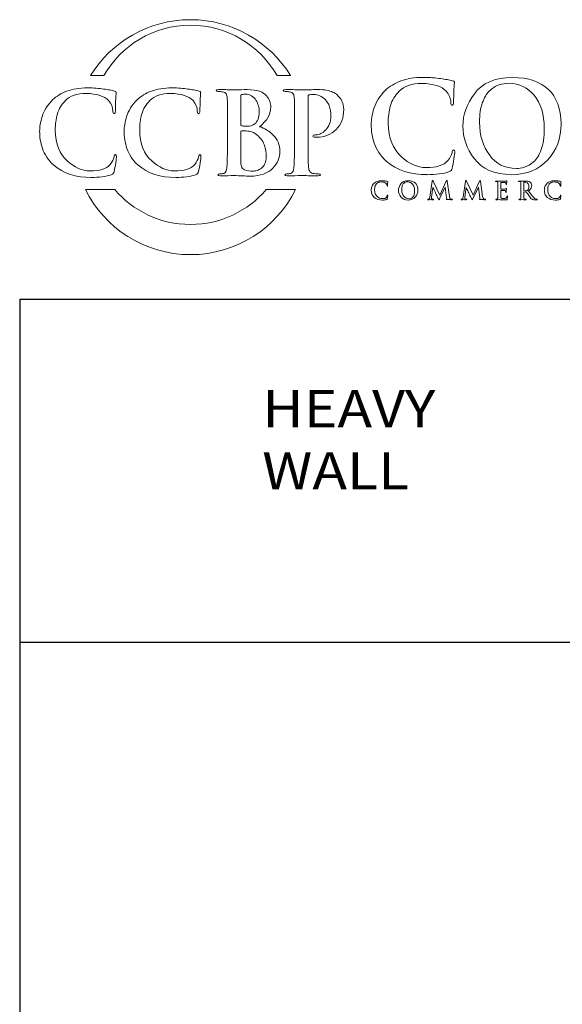
# Model space of a CAD drawing. Units: inches. Extents: x 0.5 to 8, y 0.4 to 10.8.
# Drawn here: x 0.5 to 2.3, y 7.3 to 10.6 of the extents above; entities that cross this region are included whole.
import ezdxf

# ---------------------------------------------------------------- set-up
doc = ezdxf.new("R2010")
doc.units = ezdxf.units.IN
doc.header["$MEASUREMENT"] = 0
doc.layers.add('TEXT', color=7, linetype='Continuous')

# ---------------------------------------------------------------- blocks, each defined once
blk = doc.blocks.new('block 54')
at = {"layer": 'TEXT', "color": 3, "true_color": 0x00ff00, "insert": (1.327, 9.0329), "char_height": 0.125, "attachment_point": 7}
blk.add_mtext('\\fMyriad Pro|b0|i0|c0|p34;\\W1.125;HEAVY WALL', dxfattribs=at)
blk = doc.blocks.new('block 59')
at = {"color": 7, "lineweight": 25, "true_color": 0xffffff}
blk.add_lwpolyline([(7.9875, 0.3583), (7.9875, 9.6708), (0.5125, 9.6708), (0.5125, 0.3583), (7.9875, 0.3583)], dxfattribs=at)
blk = doc.blocks.new('block 60')
at = {"color": 7, "lineweight": 25, "true_color": 0xffffff}
blk.add_lwpolyline([(0.5125, 8.5199), (3.4474, 8.5199)], dxfattribs=at)
blk = doc.blocks.new('block 62')
at = {"color": 175, "lineweight": 18, "true_color": 0x3953a4}
blk.add_open_spline([(1.97, 10.1727), (1.9673, 10.173), (1.9656, 10.1702), (1.9648, 10.1644), (1.963, 10.1554), (1.9584, 10.1463), (1.9511, 10.1369), (1.9364, 10.1204), (1.9117, 10.1126), (1.8772, 10.1135), (1.8485, 10.1135), (1.8207, 10.1258), (1.7939, 10.1505), (1.766, 10.1753), (1.7514, 10.2124), (1.7502, 10.262), (1.7499, 10.2826), (1.7525, 10.3024), (1.7579, 10.3213), (1.7632, 10.3399), (1.7731, 10.3561), (1.7874, 10.37), (1.804, 10.3869), (1.8293, 10.3956), (1.8631, 10.3958), (1.9024, 10.395), (1.9296, 10.3864), (1.9448, 10.37), (1.955, 10.3584), (1.9603, 10.3456), (1.9605, 10.3318), (1.9603, 10.3257), (1.9617, 10.3226), (1.9647, 10.3226), (1.9679, 10.3226), (1.9695, 10.3258), (1.9695, 10.3321), (1.9702, 10.3443), (1.9706, 10.3593), (1.9709, 10.377), (1.9719, 10.3904), (1.9726, 10.398), (1.9728, 10.3999), (1.9728, 10.4026), (1.9708, 10.4042), (1.9667, 10.4048), (1.9608, 10.4057), (1.9546, 10.407), (1.9482, 10.4086), (1.9415, 10.41), (1.9342, 10.4111), (1.9264, 10.4119), (1.9102, 10.4147), (1.8907, 10.4162), (1.8678, 10.4162), (1.8383, 10.4162), (1.8133, 10.4123), (1.7928, 10.4044), (1.7722, 10.3967), (1.7547, 10.386), (1.7403, 10.3722), (1.7216, 10.3532), (1.709, 10.3332), (1.7025, 10.3122), (1.6961, 10.2911), (1.693, 10.273), (1.6933, 10.2581), (1.693, 10.2378), (1.6965, 10.2167), (1.7037, 10.195), (1.7107, 10.1735), (1.7239, 10.1535), (1.7433, 10.135), (1.7801, 10.1043), (1.8262, 10.0891), (1.8816, 10.0897), (1.8816, 10.0897), (1.8816, 10.0895), (1.8816, 10.0895), (1.895, 10.0895), (1.9084, 10.0903), (1.9217, 10.0919), (1.9351, 10.0937), (1.946, 10.096), (1.9544, 10.099), (1.9578, 10.1005), (1.9602, 10.1022), (1.9615, 10.1041), (1.9632, 10.1057), (1.9643, 10.1081), (1.9648, 10.1112), (1.967, 10.1195), (1.969, 10.1299), (1.971, 10.1427), (1.9728, 10.1549), (1.9738, 10.1628), (1.9738, 10.1664), (1.9738, 10.1703), (1.9725, 10.1725), (1.97, 10.1727)], degree=3, knots=[0, 0, 0, 0, 1, 1, 1, 2, 2, 2, 3, 3, 3, 4, 4, 4, 5, 5, 5, 6, 6, 6, 7, 7, 7, 8, 8, 8, 9, 9, 9, 10, 10, 10, 11, 11, 11, 12, 12, 12, 13, 13, 13, 14, 14, 14, 15, 15, 15, 16, 16, 16, 17, 17, 17, 18, 18, 18, 19, 19, 19, 20, 20, 20, 21, 21, 21, 22, 22, 22, 23, 23, 23, 24, 24, 24, 25, 25, 25, 26, 26, 26, 27, 27, 27, 28, 28, 28, 29, 29, 29, 30, 30, 30, 31, 31, 31, 32, 32, 32, 33, 33, 33, 33], dxfattribs=at)
blk = doc.blocks.new('block 63')
at = {"color": 175, "lineweight": 18, "true_color": 0x3953a4}
blk.add_open_spline([(2.168, 10.4162), (2.1081, 10.4151), (2.0653, 10.3968), (2.0397, 10.3614), (2.014, 10.3271), (2.0012, 10.2909), (2.0015, 10.2528), (2.0012, 10.2139), (2.0138, 10.1775), (2.0393, 10.1436), (2.0652, 10.1086), (2.1068, 10.0905), (2.1642, 10.0895), (2.216, 10.0903), (2.2567, 10.1069), (2.2863, 10.1395), (2.316, 10.1714), (2.3309, 10.2116), (2.3312, 10.2603), (2.329, 10.3619), (2.2746, 10.4139), (2.168, 10.4162)], degree=3, knots=[0, 0, 0, 0, 1, 1, 1, 2, 2, 2, 3, 3, 3, 4, 4, 4, 5, 5, 5, 6, 6, 6, 7, 7, 7, 7], dxfattribs=at)
blk = doc.blocks.new('block 64')
at = {"color": 175, "lineweight": 18, "true_color": 0x3953a4}
blk.add_open_spline([(2.2642, 10.1736), (2.2575, 10.1555), (2.2491, 10.1418), (2.2388, 10.1326), (2.2286, 10.1238), (2.2182, 10.1178), (2.2077, 10.1147), (2.1975, 10.1117), (2.1886, 10.1102), (2.1811, 10.1102), (2.1421, 10.1107), (2.1118, 10.1259), (2.0903, 10.1556), (2.0682, 10.1846), (2.0572, 10.2212), (2.0572, 10.2657), (2.0572, 10.2918), (2.0603, 10.3135), (2.0664, 10.3304), (2.0724, 10.3474), (2.0802, 10.3606), (2.0899, 10.37), (2.0996, 10.38), (2.1104, 10.387), (2.1222, 10.3909), (2.1338, 10.3945), (2.1452, 10.3963), (2.1565, 10.3963), (2.1904, 10.396), (2.2185, 10.3825), (2.2408, 10.3559), (2.2629, 10.3292), (2.2742, 10.2921), (2.2747, 10.2449), (2.2744, 10.2151), (2.2709, 10.1913), (2.2642, 10.1736)], degree=3, knots=[0, 0, 0, 0, 1, 1, 1, 2, 2, 2, 3, 3, 3, 4, 4, 4, 5, 5, 5, 6, 6, 6, 7, 7, 7, 8, 8, 8, 9, 9, 9, 10, 10, 10, 11, 11, 11, 12, 12, 12, 12], dxfattribs=at)
blk = doc.blocks.new('block 74')
at = {"color": 175, "lineweight": 18, "true_color": 0x3953a4}
blk.add_open_spline([(1.7472, 10.0192), (1.7468, 10.0174), (1.7459, 10.0156), (1.7445, 10.0137), (1.7416, 10.0104), (1.7366, 10.0089), (1.7298, 10.009), (1.7241, 10.009), (1.7186, 10.0115), (1.7133, 10.0165), (1.7077, 10.0214), (1.7048, 10.0288), (1.7046, 10.0387), (1.7045, 10.0428), (1.705, 10.0467), (1.7061, 10.0504), (1.7072, 10.0541), (1.7091, 10.0574), (1.7119, 10.0602), (1.7153, 10.0635), (1.7203, 10.0652), (1.727, 10.0653), (1.7348, 10.0651), (1.7402, 10.0634), (1.7432, 10.0602), (1.7453, 10.0578), (1.7463, 10.0553), (1.7463, 10.0525), (1.7463, 10.0513), (1.7466, 10.0507), (1.7472, 10.0507), (1.7478, 10.0507), (1.7481, 10.0513), (1.7481, 10.0526), (1.7483, 10.055), (1.7483, 10.058), (1.7484, 10.0615), (1.7486, 10.0642), (1.7487, 10.0657), (1.7488, 10.0661), (1.7488, 10.0666), (1.7484, 10.067), (1.7476, 10.0671), (1.7464, 10.0673), (1.7452, 10.0675), (1.7439, 10.0679), (1.7426, 10.0681), (1.7411, 10.0683), (1.7395, 10.0685), (1.7363, 10.0691), (1.7325, 10.0693), (1.7279, 10.0693), (1.722, 10.0693), (1.7171, 10.0686), (1.713, 10.067), (1.7089, 10.0655), (1.7055, 10.0633), (1.7026, 10.0606), (1.6989, 10.0568), (1.6964, 10.0528), (1.6951, 10.0486), (1.6938, 10.0444), (1.6932, 10.0408), (1.6933, 10.0379), (1.6932, 10.0338), (1.6939, 10.0296), (1.6953, 10.0253), (1.6967, 10.021), (1.6993, 10.017), (1.7032, 10.0134), (1.7105, 10.0072), (1.7197, 10.0042), (1.7307, 10.0043), (1.7333, 10.0043), (1.736, 10.0045), (1.7386, 10.0048), (1.7413, 10.0051), (1.7435, 10.0056), (1.7451, 10.0062), (1.7458, 10.0065), (1.7463, 10.0068), (1.7465, 10.0072), (1.7469, 10.0075), (1.7471, 10.008), (1.7472, 10.0086), (1.7476, 10.0103), (1.748, 10.0123), (1.7484, 10.0149), (1.7488, 10.0173), (1.749, 10.0189), (1.749, 10.0196), (1.749, 10.0204), (1.7487, 10.0208), (1.7482, 10.0209), (1.7477, 10.0209), (1.7474, 10.0204), (1.7472, 10.0192)], degree=3, knots=[0, 0, 0, 0, 1, 1, 1, 2, 2, 2, 3, 3, 3, 4, 4, 4, 5, 5, 5, 6, 6, 6, 7, 7, 7, 8, 8, 8, 9, 9, 9, 10, 10, 10, 11, 11, 11, 12, 12, 12, 13, 13, 13, 14, 14, 14, 15, 15, 15, 16, 16, 16, 17, 17, 17, 18, 18, 18, 19, 19, 19, 20, 20, 20, 21, 21, 21, 22, 22, 22, 23, 23, 23, 24, 24, 24, 25, 25, 25, 26, 26, 26, 27, 27, 27, 28, 28, 28, 29, 29, 29, 30, 30, 30, 31, 31, 31, 32, 32, 32, 32], dxfattribs=at)
blk = doc.blocks.new('block 75')
at = {"color": 175, "lineweight": 18, "true_color": 0x3953a4}
blk.add_open_spline([(1.8179, 10.0693), (1.806, 10.0691), (1.7975, 10.0655), (1.7924, 10.0584), (1.7872, 10.0516), (1.7847, 10.0444), (1.7848, 10.0368), (1.7847, 10.0291), (1.7872, 10.0218), (1.7923, 10.015), (1.7975, 10.0081), (1.8057, 10.0045), (1.8171, 10.0043), (1.8274, 10.0045), (1.8355, 10.0078), (1.8414, 10.0142), (1.8472, 10.0206), (1.8502, 10.0286), (1.8503, 10.0383), (1.8498, 10.0585), (1.839, 10.0689), (1.8179, 10.0693)], degree=3, knots=[0, 0, 0, 0, 1, 1, 1, 2, 2, 2, 3, 3, 3, 4, 4, 4, 5, 5, 5, 6, 6, 6, 7, 7, 7, 7], dxfattribs=at)
blk = doc.blocks.new('block 76')
at = {"color": 175, "lineweight": 18, "true_color": 0x3953a4}
blk.add_open_spline([(1.837, 10.021), (1.8356, 10.0174), (1.834, 10.0147), (1.8319, 10.0129), (1.8299, 10.0111), (1.8278, 10.0099), (1.8257, 10.0093), (1.8237, 10.0087), (1.8219, 10.0084), (1.8205, 10.0084), (1.8127, 10.0085), (1.8067, 10.0115), (1.8024, 10.0175), (1.798, 10.0232), (1.7958, 10.0305), (1.7958, 10.0394), (1.7958, 10.0446), (1.7964, 10.0489), (1.7977, 10.0523), (1.7989, 10.0556), (1.8004, 10.0583), (1.8023, 10.0602), (1.8043, 10.0622), (1.8064, 10.0635), (1.8087, 10.0643), (1.8111, 10.065), (1.8133, 10.0654), (1.8156, 10.0654), (1.8223, 10.0653), (1.8279, 10.0626), (1.8323, 10.0573), (1.8367, 10.052), (1.839, 10.0446), (1.8391, 10.0352), (1.839, 10.0293), (1.8383, 10.0246), (1.837, 10.021)], degree=3, knots=[0, 0, 0, 0, 1, 1, 1, 2, 2, 2, 3, 3, 3, 4, 4, 4, 5, 5, 5, 6, 6, 6, 7, 7, 7, 8, 8, 8, 9, 9, 9, 10, 10, 10, 11, 11, 11, 12, 12, 12, 12], dxfattribs=at)
blk = doc.blocks.new('block 77')
at = {"color": 175, "lineweight": 18, "true_color": 0x3953a4}
blk.add_open_spline([(1.9597, 10.0077), (1.9576, 10.0083), (1.9563, 10.0111), (1.9558, 10.0161), (1.9558, 10.0161), (1.9485, 10.0674), (1.9485, 10.0674), (1.9483, 10.0691), (1.9478, 10.0699), (1.9471, 10.0699), (1.9464, 10.0699), (1.9458, 10.0693), (1.9453, 10.068), (1.9453, 10.068), (1.9235, 10.0206), (1.9235, 10.0206), (1.9235, 10.0206), (1.9016, 10.0674), (1.9016, 10.0674), (1.9011, 10.0685), (1.9007, 10.0692), (1.9004, 10.0695), (1.9001, 10.0698), (1.8998, 10.0699), (1.8994, 10.0699), (1.8988, 10.0699), (1.8984, 10.0692), (1.8981, 10.0678), (1.8981, 10.0678), (1.8902, 10.0137), (1.8902, 10.0137), (1.8901, 10.0122), (1.8898, 10.0108), (1.8893, 10.0096), (1.8887, 10.0083), (1.8879, 10.0075), (1.8869, 10.0072), (1.8858, 10.0069), (1.885, 10.0069), (1.8845, 10.0069), (1.8836, 10.0069), (1.8832, 10.0067), (1.8832, 10.0063), (1.8833, 10.0057), (1.8837, 10.0055), (1.8847, 10.0055), (1.8878, 10.0056), (1.8904, 10.0056), (1.8925, 10.0057), (1.8944, 10.0056), (1.8972, 10.0056), (1.9009, 10.0055), (1.9022, 10.0055), (1.9028, 10.0057), (1.9029, 10.0063), (1.9028, 10.0067), (1.9024, 10.0069), (1.9017, 10.0069), (1.9009, 10.0069), (1.8998, 10.007), (1.8983, 10.0073), (1.8968, 10.0076), (1.896, 10.0085), (1.8959, 10.01), (1.8959, 10.0112), (1.896, 10.0125), (1.8961, 10.0139), (1.8961, 10.0139), (1.9003, 10.0469), (1.9003, 10.0469), (1.9003, 10.0469), (1.9006, 10.0469), (1.9006, 10.0469), (1.9045, 10.0386), (1.9073, 10.0324), (1.909, 10.0285), (1.9097, 10.0269), (1.9111, 10.024), (1.9133, 10.0197), (1.9154, 10.0153), (1.9171, 10.012), (1.9182, 10.0097), (1.9188, 10.0085), (1.9194, 10.0075), (1.9199, 10.0067), (1.9203, 10.0059), (1.9207, 10.0055), (1.921, 10.0055), (1.9214, 10.0054), (1.9224, 10.0069), (1.924, 10.0102), (1.924, 10.0102), (1.9415, 10.0478), (1.9415, 10.0478), (1.9415, 10.0478), (1.9418, 10.0478), (1.9418, 10.0478), (1.9418, 10.0478), (1.9466, 10.0113), (1.9466, 10.0113), (1.9468, 10.0101), (1.9468, 10.0093), (1.9468, 10.0087), (1.9467, 10.0082), (1.9465, 10.0078), (1.9462, 10.0077), (1.9456, 10.0075), (1.9453, 10.0072), (1.9453, 10.0068), (1.9452, 10.0064), (1.946, 10.0061), (1.9476, 10.0059), (1.9537, 10.0057), (1.9591, 10.0055), (1.9639, 10.0055), (1.9645, 10.0055), (1.965, 10.0055), (1.9654, 10.0057), (1.9658, 10.0058), (1.966, 10.0061), (1.966, 10.0063), (1.9659, 10.0067), (1.9655, 10.0069), (1.9647, 10.0069), (1.9637, 10.0069), (1.962, 10.0071), (1.9597, 10.0077)], degree=3, knots=[0, 0, 0, 0, 1, 1, 1, 2, 2, 2, 3, 3, 3, 4, 4, 4, 5, 5, 5, 6, 6, 6, 7, 7, 7, 8, 8, 8, 9, 9, 9, 10, 10, 10, 11, 11, 11, 12, 12, 12, 13, 13, 13, 14, 14, 14, 15, 15, 15, 16, 16, 16, 17, 17, 17, 18, 18, 18, 19, 19, 19, 20, 20, 20, 21, 21, 21, 22, 22, 22, 23, 23, 23, 24, 24, 24, 25, 25, 25, 26, 26, 26, 27, 27, 27, 28, 28, 28, 29, 29, 29, 30, 30, 30, 31, 31, 31, 32, 32, 32, 33, 33, 33, 34, 34, 34, 35, 35, 35, 36, 36, 36, 37, 37, 37, 38, 38, 38, 39, 39, 39, 40, 40, 40, 41, 41, 41, 42, 42, 42, 42], dxfattribs=at)
blk = doc.blocks.new('block 78')
at = {"color": 175, "lineweight": 18, "true_color": 0x3953a4}
blk.add_open_spline([(2.0714, 10.0077), (2.0693, 10.0083), (2.068, 10.0111), (2.0674, 10.0161), (2.0674, 10.0161), (2.0602, 10.0674), (2.0602, 10.0674), (2.06, 10.0691), (2.0595, 10.0699), (2.0587, 10.0699), (2.0581, 10.0699), (2.0575, 10.0693), (2.057, 10.068), (2.057, 10.068), (2.0352, 10.0206), (2.0352, 10.0206), (2.0352, 10.0206), (2.0133, 10.0674), (2.0133, 10.0674), (2.0128, 10.0685), (2.0124, 10.0692), (2.0121, 10.0695), (2.0117, 10.0698), (2.0114, 10.0699), (2.0111, 10.0699), (2.0105, 10.0699), (2.01, 10.0692), (2.0098, 10.0678), (2.0098, 10.0678), (2.0018, 10.0137), (2.0018, 10.0137), (2.0017, 10.0122), (2.0014, 10.0108), (2.0009, 10.0096), (2.0004, 10.0083), (1.9996, 10.0075), (1.9985, 10.0072), (1.9975, 10.0069), (1.9967, 10.0069), (1.9961, 10.0069), (1.9953, 10.0069), (1.9949, 10.0067), (1.9949, 10.0063), (1.9949, 10.0057), (1.9954, 10.0055), (1.9963, 10.0055), (1.9994, 10.0056), (2.0021, 10.0056), (2.0042, 10.0057), (2.0061, 10.0056), (2.0089, 10.0056), (2.0126, 10.0055), (2.0138, 10.0055), (2.0145, 10.0057), (2.0145, 10.0063), (2.0145, 10.0067), (2.0141, 10.0069), (2.0133, 10.0069), (2.0125, 10.0069), (2.0114, 10.007), (2.01, 10.0073), (2.0084, 10.0076), (2.0076, 10.0085), (2.0075, 10.01), (2.0075, 10.0112), (2.0076, 10.0125), (2.0078, 10.0139), (2.0078, 10.0139), (2.012, 10.0469), (2.012, 10.0469), (2.012, 10.0469), (2.0123, 10.0469), (2.0123, 10.0469), (2.0161, 10.0386), (2.0189, 10.0324), (2.0206, 10.0285), (2.0213, 10.0269), (2.0228, 10.024), (2.025, 10.0197), (2.0271, 10.0153), (2.0287, 10.012), (2.0299, 10.0097), (2.0305, 10.0085), (2.031, 10.0075), (2.0316, 10.0067), (2.032, 10.0059), (2.0323, 10.0055), (2.0326, 10.0055), (2.0331, 10.0054), (2.0341, 10.0069), (2.0356, 10.0102), (2.0356, 10.0102), (2.0531, 10.0478), (2.0531, 10.0478), (2.0531, 10.0478), (2.0534, 10.0478), (2.0534, 10.0478), (2.0534, 10.0478), (2.0583, 10.0113), (2.0583, 10.0113), (2.0584, 10.0101), (2.0585, 10.0093), (2.0584, 10.0087), (2.0583, 10.0082), (2.0581, 10.0078), (2.0578, 10.0077), (2.0572, 10.0075), (2.057, 10.0072), (2.057, 10.0068), (2.0569, 10.0064), (2.0576, 10.0061), (2.0593, 10.0059), (2.0653, 10.0057), (2.0708, 10.0055), (2.0756, 10.0055), (2.0761, 10.0055), (2.0767, 10.0055), (2.0771, 10.0057), (2.0774, 10.0058), (2.0776, 10.0061), (2.0776, 10.0063), (2.0776, 10.0067), (2.0772, 10.0069), (2.0764, 10.0069), (2.0753, 10.0069), (2.0737, 10.0071), (2.0714, 10.0077)], degree=3, knots=[0, 0, 0, 0, 1, 1, 1, 2, 2, 2, 3, 3, 3, 4, 4, 4, 5, 5, 5, 6, 6, 6, 7, 7, 7, 8, 8, 8, 9, 9, 9, 10, 10, 10, 11, 11, 11, 12, 12, 12, 13, 13, 13, 14, 14, 14, 15, 15, 15, 16, 16, 16, 17, 17, 17, 18, 18, 18, 19, 19, 19, 20, 20, 20, 21, 21, 21, 22, 22, 22, 23, 23, 23, 24, 24, 24, 25, 25, 25, 26, 26, 26, 27, 27, 27, 28, 28, 28, 29, 29, 29, 30, 30, 30, 31, 31, 31, 32, 32, 32, 33, 33, 33, 34, 34, 34, 35, 35, 35, 36, 36, 36, 37, 37, 37, 38, 38, 38, 39, 39, 39, 40, 40, 40, 41, 41, 41, 42, 42, 42, 42], dxfattribs=at)
blk = doc.blocks.new('block 79')
at = {"color": 175, "lineweight": 18, "true_color": 0x3953a4}
blk.add_open_spline([(2.1497, 10.0178), (2.1495, 10.0177), (2.1494, 10.0173), (2.1494, 10.0168), (2.149, 10.0136), (2.1478, 10.0115), (2.1458, 10.0107), (2.1447, 10.0102), (2.1434, 10.0099), (2.142, 10.0098), (2.1406, 10.0097), (2.1393, 10.0097), (2.1382, 10.0097), (2.1342, 10.0096), (2.1316, 10.0101), (2.1304, 10.0111), (2.1291, 10.012), (2.1285, 10.0139), (2.1285, 10.0166), (2.1285, 10.0208), (2.1285, 10.025), (2.1285, 10.0295), (2.1285, 10.0295), (2.1285, 10.0361), (2.1285, 10.0361), (2.1285, 10.0366), (2.1286, 10.0369), (2.129, 10.0369), (2.129, 10.0369), (2.135, 10.0369), (2.135, 10.0369), (2.1376, 10.0368), (2.1394, 10.0368), (2.1404, 10.0367), (2.1419, 10.0365), (2.143, 10.0361), (2.1437, 10.0356), (2.1443, 10.035), (2.1447, 10.0343), (2.1449, 10.0334), (2.1451, 10.0323), (2.1452, 10.0313), (2.1452, 10.0304), (2.1452, 10.0299), (2.1454, 10.0297), (2.1459, 10.0297), (2.1463, 10.0297), (2.1465, 10.0299), (2.1466, 10.0303), (2.1466, 10.0306), (2.1467, 10.0309), (2.1467, 10.0313), (2.1467, 10.0326), (2.1468, 10.0344), (2.147, 10.0368), (2.1474, 10.0407), (2.1476, 10.0427), (2.1476, 10.0429), (2.1476, 10.0433), (2.1475, 10.0435), (2.1471, 10.0435), (2.1468, 10.0435), (2.1463, 10.0432), (2.1458, 10.0425), (2.1451, 10.0417), (2.1438, 10.0413), (2.142, 10.0412), (2.1408, 10.0412), (2.1387, 10.0411), (2.1356, 10.0411), (2.1325, 10.041), (2.1303, 10.041), (2.1291, 10.041), (2.1287, 10.041), (2.1285, 10.0413), (2.1285, 10.0419), (2.1285, 10.0419), (2.1285, 10.063), (2.1285, 10.063), (2.1285, 10.0635), (2.1287, 10.0638), (2.1291, 10.0638), (2.1302, 10.0638), (2.1322, 10.0638), (2.135, 10.0637), (2.1377, 10.0636), (2.1396, 10.0636), (2.1405, 10.0635), (2.1424, 10.0632), (2.1437, 10.0629), (2.1445, 10.0624), (2.1452, 10.0619), (2.1457, 10.0612), (2.1458, 10.0605), (2.1462, 10.0593), (2.1464, 10.0583), (2.1464, 10.0575), (2.1463, 10.0567), (2.1465, 10.0563), (2.1471, 10.0563), (2.1476, 10.0564), (2.1479, 10.0567), (2.1479, 10.0572), (2.1481, 10.0592), (2.1482, 10.061), (2.1483, 10.0627), (2.1487, 10.0661), (2.1489, 10.0679), (2.149, 10.0681), (2.149, 10.0685), (2.1488, 10.0688), (2.1485, 10.0688), (2.1481, 10.0688), (2.1476, 10.0686), (2.1472, 10.0685), (2.1465, 10.0683), (2.1454, 10.0682), (2.1438, 10.068), (2.1376, 10.0679), (2.1309, 10.0679), (2.1237, 10.0679), (2.1208, 10.068), (2.117, 10.0681), (2.1121, 10.0682), (2.1109, 10.0682), (2.1103, 10.0679), (2.1103, 10.0675), (2.1103, 10.0669), (2.1108, 10.0667), (2.1117, 10.0667), (2.113, 10.0667), (2.114, 10.0666), (2.1148, 10.0665), (2.1162, 10.0662), (2.1171, 10.0658), (2.1176, 10.065), (2.118, 10.0642), (2.1182, 10.0632), (2.1183, 10.0617), (2.1184, 10.0609), (2.1184, 10.055), (2.1184, 10.0441), (2.1184, 10.0441), (2.1184, 10.0295), (2.1184, 10.0295), (2.1184, 10.0215), (2.1183, 10.0156), (2.118, 10.0118), (2.1179, 10.0106), (2.1177, 10.0096), (2.1174, 10.0088), (2.1171, 10.008), (2.1165, 10.0075), (2.1157, 10.0072), (2.115, 10.007), (2.1141, 10.0069), (2.1128, 10.0069), (2.1119, 10.0069), (2.1115, 10.0067), (2.1116, 10.0062), (2.1116, 10.0057), (2.1121, 10.0055), (2.1132, 10.0055), (2.1172, 10.0056), (2.1206, 10.0056), (2.1233, 10.0057), (2.127, 10.0055), (2.1345, 10.0054), (2.1456, 10.0052), (2.147, 10.0052), (2.1481, 10.0053), (2.1487, 10.0055), (2.1493, 10.0058), (2.1497, 10.0064), (2.1499, 10.0073), (2.1502, 10.0083), (2.1504, 10.0099), (2.1506, 10.0119), (2.1508, 10.0139), (2.1509, 10.0155), (2.1509, 10.0166), (2.151, 10.0175), (2.1508, 10.018), (2.1503, 10.018), (2.1501, 10.018), (2.1499, 10.018), (2.1497, 10.0178)], degree=3, knots=[0, 0, 0, 0, 1, 1, 1, 2, 2, 2, 3, 3, 3, 4, 4, 4, 5, 5, 5, 6, 6, 6, 7, 7, 7, 8, 8, 8, 9, 9, 9, 10, 10, 10, 11, 11, 11, 12, 12, 12, 13, 13, 13, 14, 14, 14, 15, 15, 15, 16, 16, 16, 17, 17, 17, 18, 18, 18, 19, 19, 19, 20, 20, 20, 21, 21, 21, 22, 22, 22, 23, 23, 23, 24, 24, 24, 25, 25, 25, 26, 26, 26, 27, 27, 27, 28, 28, 28, 29, 29, 29, 30, 30, 30, 31, 31, 31, 32, 32, 32, 33, 33, 33, 34, 34, 34, 35, 35, 35, 36, 36, 36, 37, 37, 37, 38, 38, 38, 39, 39, 39, 40, 40, 40, 41, 41, 41, 42, 42, 42, 43, 43, 43, 44, 44, 44, 45, 45, 45, 46, 46, 46, 47, 47, 47, 48, 48, 48, 49, 49, 49, 50, 50, 50, 51, 51, 51, 52, 52, 52, 53, 53, 53, 54, 54, 54, 55, 55, 55, 56, 56, 56, 57, 57, 57, 58, 58, 58, 59, 59, 59, 60, 60, 60, 61, 61, 61, 62, 62, 62, 62], dxfattribs=at)
blk = doc.blocks.new('block 80')
at = {"color": 175, "lineweight": 18, "true_color": 0x3953a4}
blk.add_open_spline([(2.248, 10.0072), (2.2474, 10.0073), (2.2464, 10.0076), (2.2448, 10.0083), (2.2433, 10.009), (2.2414, 10.0105), (2.239, 10.0128), (2.2344, 10.018), (2.2286, 10.0253), (2.2216, 10.0346), (2.2257, 10.038), (2.2285, 10.0412), (2.2301, 10.0442), (2.2315, 10.0472), (2.2323, 10.0502), (2.2322, 10.0532), (2.2322, 10.0561), (2.2315, 10.0585), (2.2304, 10.0606), (2.2292, 10.0625), (2.228, 10.0638), (2.2268, 10.0646), (2.2246, 10.0661), (2.2222, 10.0671), (2.2197, 10.0676), (2.2172, 10.068), (2.2146, 10.0682), (2.212, 10.0682), (2.2084, 10.0681), (2.2046, 10.068), (2.2007, 10.0679), (2.1984, 10.068), (2.1947, 10.0681), (2.1897, 10.0682), (2.1886, 10.0682), (2.188, 10.0679), (2.188, 10.0675), (2.188, 10.0669), (2.1884, 10.0667), (2.1893, 10.0667), (2.1906, 10.0667), (2.1917, 10.0666), (2.1925, 10.0665), (2.1938, 10.0662), (2.1947, 10.0658), (2.1952, 10.065), (2.1956, 10.0642), (2.1959, 10.0632), (2.1959, 10.0617), (2.196, 10.0609), (2.196, 10.055), (2.196, 10.0441), (2.196, 10.0441), (2.196, 10.0295), (2.196, 10.0295), (2.196, 10.0215), (2.1959, 10.0156), (2.1957, 10.0118), (2.1956, 10.0106), (2.1953, 10.0096), (2.195, 10.0088), (2.1947, 10.008), (2.1941, 10.0075), (2.1933, 10.0072), (2.1926, 10.007), (2.1917, 10.0069), (2.1904, 10.0069), (2.1896, 10.0069), (2.1891, 10.0067), (2.1892, 10.0062), (2.1892, 10.0057), (2.1897, 10.0055), (2.1908, 10.0055), (2.1949, 10.0056), (2.1982, 10.0056), (2.2006, 10.0057), (2.2027, 10.0056), (2.2067, 10.0056), (2.2123, 10.0055), (2.2134, 10.0055), (2.214, 10.0057), (2.214, 10.0062), (2.214, 10.0067), (2.2136, 10.0069), (2.213, 10.0069), (2.2118, 10.0069), (2.2105, 10.007), (2.2091, 10.0072), (2.2079, 10.0075), (2.2071, 10.008), (2.2067, 10.0088), (2.2063, 10.0096), (2.206, 10.0106), (2.2059, 10.0118), (2.2056, 10.0156), (2.2054, 10.0216), (2.2055, 10.0296), (2.2055, 10.0296), (2.2055, 10.0307), (2.2055, 10.0307), (2.2055, 10.0312), (2.2057, 10.0314), (2.2062, 10.0314), (2.2062, 10.0314), (2.2131, 10.0313), (2.2131, 10.0313), (2.2137, 10.0313), (2.2142, 10.0311), (2.2146, 10.0307), (2.2152, 10.03), (2.2163, 10.0285), (2.2178, 10.0263), (2.2193, 10.024), (2.2209, 10.0216), (2.2226, 10.0192), (2.2267, 10.0129), (2.2303, 10.0088), (2.2335, 10.007), (2.2345, 10.0064), (2.2357, 10.0061), (2.2369, 10.0058), (2.2382, 10.0056), (2.2399, 10.0055), (2.2421, 10.0055), (2.2421, 10.0055), (2.2497, 10.0055), (2.2497, 10.0055), (2.2507, 10.0055), (2.2512, 10.0057), (2.2512, 10.0062), (2.2512, 10.0067), (2.2509, 10.0069), (2.2503, 10.0069), (2.2496, 10.0069), (2.2489, 10.007), (2.248, 10.0072)], degree=3, knots=[0, 0, 0, 0, 1, 1, 1, 2, 2, 2, 3, 3, 3, 4, 4, 4, 5, 5, 5, 6, 6, 6, 7, 7, 7, 8, 8, 8, 9, 9, 9, 10, 10, 10, 11, 11, 11, 12, 12, 12, 13, 13, 13, 14, 14, 14, 15, 15, 15, 16, 16, 16, 17, 17, 17, 18, 18, 18, 19, 19, 19, 20, 20, 20, 21, 21, 21, 22, 22, 22, 23, 23, 23, 24, 24, 24, 25, 25, 25, 26, 26, 26, 27, 27, 27, 28, 28, 28, 29, 29, 29, 30, 30, 30, 31, 31, 31, 32, 32, 32, 33, 33, 33, 34, 34, 34, 35, 35, 35, 36, 36, 36, 37, 37, 37, 38, 38, 38, 39, 39, 39, 40, 40, 40, 41, 41, 41, 42, 42, 42, 43, 43, 43, 44, 44, 44, 45, 45, 45, 45], dxfattribs=at)
blk = doc.blocks.new('block 81')
at = {"color": 175, "lineweight": 18, "true_color": 0x3953a4}
blk.add_open_spline([(2.218, 10.0366), (2.2174, 10.0361), (2.2167, 10.0358), (2.216, 10.0356), (2.2151, 10.0353), (2.2139, 10.0352), (2.2123, 10.0352), (2.2102, 10.0352), (2.2081, 10.0355), (2.2062, 10.0361), (2.2057, 10.0362), (2.2054, 10.0367), (2.2055, 10.0375), (2.2055, 10.0375), (2.2055, 10.0628), (2.2055, 10.0628), (2.2054, 10.0635), (2.2057, 10.0638), (2.2062, 10.0639), (2.2071, 10.0642), (2.2085, 10.0643), (2.2105, 10.0643), (2.2117, 10.0643), (2.2131, 10.064), (2.2145, 10.0636), (2.2159, 10.0631), (2.2172, 10.0623), (2.2184, 10.0611), (2.2197, 10.06), (2.2208, 10.0584), (2.2216, 10.0565), (2.2224, 10.0546), (2.2228, 10.0521), (2.2228, 10.0491), (2.2227, 10.0457), (2.2222, 10.043), (2.2213, 10.041), (2.2204, 10.039), (2.2193, 10.0375), (2.218, 10.0366)], degree=3, knots=[0, 0, 0, 0, 1, 1, 1, 2, 2, 2, 3, 3, 3, 4, 4, 4, 5, 5, 5, 6, 6, 6, 7, 7, 7, 8, 8, 8, 9, 9, 9, 10, 10, 10, 11, 11, 11, 12, 12, 12, 13, 13, 13, 13], dxfattribs=at)
blk = doc.blocks.new('block 82')
at = {"color": 175, "lineweight": 18, "true_color": 0x3953a4}
blk.add_open_spline([(2.3287, 10.0192), (2.3283, 10.0174), (2.3274, 10.0156), (2.3259, 10.0137), (2.323, 10.0104), (2.3181, 10.0089), (2.3113, 10.009), (2.3055, 10.009), (2.3, 10.0115), (2.2947, 10.0165), (2.2892, 10.0214), (2.2863, 10.0288), (2.286, 10.0387), (2.286, 10.0428), (2.2865, 10.0467), (2.2875, 10.0504), (2.2886, 10.0541), (2.2906, 10.0574), (2.2934, 10.0602), (2.2967, 10.0635), (2.3017, 10.0652), (2.3085, 10.0653), (2.3163, 10.0651), (2.3217, 10.0634), (2.3247, 10.0602), (2.3267, 10.0578), (2.3278, 10.0553), (2.3278, 10.0525), (2.3278, 10.0513), (2.328, 10.0507), (2.3287, 10.0507), (2.3293, 10.0507), (2.3296, 10.0513), (2.3296, 10.0526), (2.3297, 10.055), (2.3298, 10.058), (2.3299, 10.0615), (2.3301, 10.0642), (2.3302, 10.0657), (2.3303, 10.0661), (2.3303, 10.0666), (2.3299, 10.067), (2.3291, 10.0671), (2.3279, 10.0673), (2.3267, 10.0675), (2.3254, 10.0679), (2.324, 10.0681), (2.3226, 10.0683), (2.321, 10.0685), (2.3178, 10.0691), (2.3139, 10.0693), (2.3094, 10.0693), (2.3035, 10.0693), (2.2986, 10.0686), (2.2945, 10.067), (2.2904, 10.0655), (2.2869, 10.0633), (2.2841, 10.0606), (2.2803, 10.0568), (2.2778, 10.0528), (2.2766, 10.0486), (2.2753, 10.0444), (2.2747, 10.0408), (2.2747, 10.0378), (2.2747, 10.0338), (2.2754, 10.0296), (2.2768, 10.0253), (2.2782, 10.021), (2.2808, 10.017), (2.2847, 10.0133), (2.292, 10.0072), (2.3011, 10.0042), (2.3122, 10.0043), (2.3148, 10.0043), (2.3175, 10.0045), (2.3201, 10.0048), (2.3228, 10.0051), (2.3249, 10.0056), (2.3266, 10.0062), (2.3273, 10.0065), (2.3277, 10.0068), (2.328, 10.0072), (2.3283, 10.0075), (2.3286, 10.008), (2.3287, 10.0086), (2.3291, 10.0103), (2.3295, 10.0123), (2.3299, 10.0149), (2.3303, 10.0173), (2.3304, 10.0189), (2.3304, 10.0196), (2.3304, 10.0204), (2.3302, 10.0208), (2.3297, 10.0209), (2.3292, 10.0209), (2.3288, 10.0204), (2.3287, 10.0192)], degree=3, knots=[0, 0, 0, 0, 1, 1, 1, 2, 2, 2, 3, 3, 3, 4, 4, 4, 5, 5, 5, 6, 6, 6, 7, 7, 7, 8, 8, 8, 9, 9, 9, 10, 10, 10, 11, 11, 11, 12, 12, 12, 13, 13, 13, 14, 14, 14, 15, 15, 15, 16, 16, 16, 17, 17, 17, 18, 18, 18, 19, 19, 19, 20, 20, 20, 21, 21, 21, 22, 22, 22, 23, 23, 23, 24, 24, 24, 25, 25, 25, 26, 26, 26, 27, 27, 27, 28, 28, 28, 29, 29, 29, 30, 30, 30, 31, 31, 31, 32, 32, 32, 32], dxfattribs=at)
blk = doc.blocks.new('block 109')
at = {"color": 175, "lineweight": 18, "true_color": 0x3953a4}
blk.add_open_spline([(0.7956, 10.4226), (0.8533, 10.5234), (0.9618, 10.5914), (1.0862, 10.5914), (1.2107, 10.5914), (1.3192, 10.5234), (1.3768, 10.4226), (1.3768, 10.4226), (1.4218, 10.4226), (1.4218, 10.4226), (1.3524, 10.535), (1.2281, 10.6098), (1.0862, 10.6098), (0.9444, 10.6098), (0.8202, 10.535), (0.7507, 10.4226), (0.7507, 10.4226), (0.7956, 10.4226), (0.7956, 10.4226)], degree=3, knots=[0, 0, 0, 0, 1, 1, 1, 2, 2, 2, 3, 3, 3, 4, 4, 4, 5, 5, 5, 6, 6, 6, 6], dxfattribs=at)
blk = doc.blocks.new('block 110')
at = {"color": 175, "lineweight": 18, "true_color": 0x3953a4}
blk.add_open_spline([(1.3406, 10.0396), (1.2792, 9.9678), (1.1881, 9.9223), (1.0862, 9.9223), (0.9844, 9.9223), (0.8932, 9.9678), (0.8319, 10.0396), (0.8319, 10.0396), (0.7332, 10.0396), (0.7332, 10.0396), (0.7978, 9.9101), (0.9316, 9.821), (1.0862, 9.821), (1.2409, 9.821), (1.3746, 9.9101), (1.4393, 10.0396), (1.4393, 10.0396), (1.3406, 10.0396), (1.3406, 10.0396)], degree=3, knots=[0, 0, 0, 0, 1, 1, 1, 2, 2, 2, 3, 3, 3, 4, 4, 4, 5, 5, 5, 6, 6, 6, 6], dxfattribs=at)
blk = doc.blocks.new('block 111')
at = {"color": 175, "lineweight": 18, "true_color": 0x3953a4}
blk.add_open_spline([(0.8343, 10.1568), (0.8318, 10.157), (0.8303, 10.1544), (0.8295, 10.1491), (0.8278, 10.1408), (0.8236, 10.1324), (0.8168, 10.1238), (0.8033, 10.1086), (0.7807, 10.1014), (0.7489, 10.1022), (0.7224, 10.1022), (0.6969, 10.1136), (0.6722, 10.1363), (0.6465, 10.1591), (0.6331, 10.1933), (0.632, 10.2389), (0.6317, 10.2579), (0.6341, 10.2761), (0.639, 10.2935), (0.644, 10.3106), (0.653, 10.3255), (0.6662, 10.3383), (0.6815, 10.3539), (0.7048, 10.3618), (0.7359, 10.3621), (0.772, 10.3614), (0.7971, 10.3534), (0.8111, 10.3383), (0.8205, 10.3276), (0.8253, 10.3159), (0.8256, 10.3031), (0.8253, 10.2975), (0.8266, 10.2947), (0.8294, 10.2947), (0.8323, 10.2947), (0.8338, 10.2976), (0.8338, 10.3035), (0.8344, 10.3147), (0.8348, 10.3284), (0.8351, 10.3448), (0.8361, 10.3571), (0.8367, 10.3641), (0.8369, 10.3659), (0.8369, 10.3683), (0.835, 10.3699), (0.8313, 10.3704), (0.8258, 10.3712), (0.8202, 10.3724), (0.8142, 10.3739), (0.8081, 10.3751), (0.8014, 10.3761), (0.7941, 10.3769), (0.7792, 10.3795), (0.7613, 10.3808), (0.7403, 10.3808), (0.7131, 10.3808), (0.69, 10.3772), (0.6712, 10.37), (0.6522, 10.3629), (0.6361, 10.353), (0.6229, 10.3404), (0.6056, 10.3229), (0.594, 10.3045), (0.5881, 10.2851), (0.5822, 10.2657), (0.5793, 10.2491), (0.5796, 10.2353), (0.5793, 10.2166), (0.5825, 10.1973), (0.5892, 10.1773), (0.5956, 10.1575), (0.6078, 10.1391), (0.6257, 10.1221), (0.6595, 10.0937), (0.7019, 10.0798), (0.7529, 10.0803), (0.7529, 10.0803), (0.7529, 10.0801), (0.7529, 10.0801), (0.7653, 10.0801), (0.7776, 10.0809), (0.7898, 10.0824), (0.8021, 10.084), (0.8122, 10.0862), (0.8199, 10.0889), (0.8231, 10.0903), (0.8252, 10.0918), (0.8265, 10.0936), (0.828, 10.0951), (0.8291, 10.0973), (0.8295, 10.1001), (0.8315, 10.1077), (0.8334, 10.1174), (0.8352, 10.1291), (0.8369, 10.1403), (0.8377, 10.1476), (0.8377, 10.151), (0.8377, 10.1546), (0.8366, 10.1565), (0.8343, 10.1568)], degree=3, knots=[0, 0, 0, 0, 1, 1, 1, 2, 2, 2, 3, 3, 3, 4, 4, 4, 5, 5, 5, 6, 6, 6, 7, 7, 7, 8, 8, 8, 9, 9, 9, 10, 10, 10, 11, 11, 11, 12, 12, 12, 13, 13, 13, 14, 14, 14, 15, 15, 15, 16, 16, 16, 17, 17, 17, 18, 18, 18, 19, 19, 19, 20, 20, 20, 21, 21, 21, 22, 22, 22, 23, 23, 23, 24, 24, 24, 25, 25, 25, 26, 26, 26, 27, 27, 27, 28, 28, 28, 29, 29, 29, 30, 30, 30, 31, 31, 31, 32, 32, 32, 33, 33, 33, 33], dxfattribs=at)
blk = doc.blocks.new('block 112')
at = {"color": 175, "lineweight": 18, "true_color": 0x3953a4}
blk.add_open_spline([(1.1179, 10.1568), (1.1155, 10.157), (1.1139, 10.1544), (1.1132, 10.1491), (1.1115, 10.1408), (1.1073, 10.1324), (1.1005, 10.1238), (1.087, 10.1086), (1.0643, 10.1014), (1.0325, 10.1022), (1.0061, 10.1022), (0.9805, 10.1136), (0.9559, 10.1363), (0.9301, 10.1591), (0.9167, 10.1933), (0.9156, 10.2389), (0.9154, 10.2579), (0.9178, 10.2761), (0.9227, 10.2935), (0.9277, 10.3106), (0.9367, 10.3255), (0.9499, 10.3383), (0.9652, 10.3539), (0.9884, 10.3618), (1.0196, 10.3621), (1.0557, 10.3614), (1.0807, 10.3534), (1.0948, 10.3383), (1.1042, 10.3276), (1.109, 10.3159), (1.1092, 10.3031), (1.109, 10.2975), (1.1103, 10.2947), (1.1131, 10.2947), (1.116, 10.2947), (1.1175, 10.2976), (1.1175, 10.3035), (1.1181, 10.3147), (1.1185, 10.3284), (1.1188, 10.3448), (1.1197, 10.3571), (1.1203, 10.3641), (1.1206, 10.3659), (1.1206, 10.3683), (1.1187, 10.3699), (1.1149, 10.3704), (1.1095, 10.3712), (1.1038, 10.3724), (1.0979, 10.3739), (1.0917, 10.3751), (1.085, 10.3761), (1.0778, 10.3769), (1.0629, 10.3795), (1.045, 10.3808), (1.0239, 10.3808), (0.9967, 10.3808), (0.9737, 10.3772), (0.9548, 10.37), (0.9359, 10.3629), (0.9198, 10.353), (0.9066, 10.3404), (0.8893, 10.3229), (0.8777, 10.3045), (0.8718, 10.2851), (0.8658, 10.2657), (0.863, 10.2491), (0.8633, 10.2353), (0.863, 10.2166), (0.8662, 10.1973), (0.8729, 10.1773), (0.8793, 10.1575), (0.8914, 10.1391), (0.9093, 10.1221), (0.9432, 10.0937), (0.9856, 10.0798), (1.0366, 10.0803), (1.0366, 10.0803), (1.0366, 10.0801), (1.0366, 10.0801), (1.049, 10.0801), (1.0612, 10.0809), (1.0735, 10.0824), (1.0858, 10.084), (1.0958, 10.0862), (1.1036, 10.0889), (1.1067, 10.0903), (1.1089, 10.0918), (1.1101, 10.0936), (1.1117, 10.0951), (1.1127, 10.0973), (1.1132, 10.1001), (1.1152, 10.1077), (1.117, 10.1174), (1.1189, 10.1291), (1.1206, 10.1403), (1.1214, 10.1476), (1.1214, 10.151), (1.1214, 10.1546), (1.1203, 10.1565), (1.1179, 10.1568)], degree=3, knots=[0, 0, 0, 0, 1, 1, 1, 2, 2, 2, 3, 3, 3, 4, 4, 4, 5, 5, 5, 6, 6, 6, 7, 7, 7, 8, 8, 8, 9, 9, 9, 10, 10, 10, 11, 11, 11, 12, 12, 12, 13, 13, 13, 14, 14, 14, 15, 15, 15, 16, 16, 16, 17, 17, 17, 18, 18, 18, 19, 19, 19, 20, 20, 20, 21, 21, 21, 22, 22, 22, 23, 23, 23, 24, 24, 24, 25, 25, 25, 26, 26, 26, 27, 27, 27, 28, 28, 28, 29, 29, 29, 30, 30, 30, 31, 31, 31, 32, 32, 32, 33, 33, 33, 33], dxfattribs=at)
blk = doc.blocks.new('block 113')
at = {"color": 175, "lineweight": 18, "true_color": 0x3953a4}
blk.add_open_spline([(1.3182, 10.2507), (1.3288, 10.2592), (1.3378, 10.2687), (1.3451, 10.2791), (1.3521, 10.2896), (1.3558, 10.3026), (1.356, 10.3179), (1.3565, 10.3294), (1.3518, 10.3416), (1.3419, 10.3546), (1.3364, 10.3606), (1.3285, 10.3656), (1.3181, 10.3696), (1.3075, 10.3732), (1.2937, 10.3751), (1.2768, 10.3754), (1.2645, 10.3749), (1.2494, 10.3745), (1.2317, 10.3743), (1.221, 10.3747), (1.2042, 10.3751), (1.1811, 10.3754), (1.1757, 10.3754), (1.1729, 10.3743), (1.1729, 10.3721), (1.1729, 10.3696), (1.1751, 10.3684), (1.1793, 10.3686), (1.1852, 10.3686), (1.19, 10.3683), (1.1938, 10.3675), (1.2, 10.3665), (1.2041, 10.3642), (1.2063, 10.3606), (1.2084, 10.3574), (1.2095, 10.3524), (1.2098, 10.3456), (1.2102, 10.3416), (1.2104, 10.3145), (1.2104, 10.2644), (1.2104, 10.2644), (1.2104, 10.1967), (1.2104, 10.1967), (1.2104, 10.1598), (1.2098, 10.1326), (1.2086, 10.115), (1.2081, 10.1092), (1.2071, 10.1046), (1.2055, 10.1011), (1.204, 10.0972), (1.2015, 10.0948), (1.1977, 10.0938), (1.1946, 10.0928), (1.1901, 10.0923), (1.1843, 10.0923), (1.1802, 10.0923), (1.1783, 10.0912), (1.1786, 10.0892), (1.1786, 10.0868), (1.181, 10.0856), (1.186, 10.0856), (1.2048, 10.086), (1.2205, 10.0864), (1.233, 10.0866), (1.2521, 10.0859), (1.2701, 10.0852), (1.2871, 10.0844), (1.3213, 10.0849), (1.3465, 10.0939), (1.3627, 10.1112), (1.3786, 10.1278), (1.3865, 10.1467), (1.3865, 10.1679), (1.386, 10.1904), (1.3786, 10.2085), (1.3641, 10.2224), (1.35, 10.2363), (1.3347, 10.2457), (1.3182, 10.2507)], degree=3, knots=[0, 0, 0, 0, 1, 1, 1, 2, 2, 2, 3, 3, 3, 4, 4, 4, 5, 5, 5, 6, 6, 6, 7, 7, 7, 8, 8, 8, 9, 9, 9, 10, 10, 10, 11, 11, 11, 12, 12, 12, 13, 13, 13, 14, 14, 14, 15, 15, 15, 16, 16, 16, 17, 17, 17, 18, 18, 18, 19, 19, 19, 20, 20, 20, 21, 21, 21, 22, 22, 22, 23, 23, 23, 24, 24, 24, 25, 25, 25, 26, 26, 26, 26], dxfattribs=at)
blk = doc.blocks.new('block 114')
at = {"color": 175, "lineweight": 18, "true_color": 0x3953a4}
blk.add_open_spline([(1.2549, 10.3524), (1.2547, 10.3562), (1.2557, 10.3584), (1.2582, 10.3589), (1.2617, 10.3594), (1.2658, 10.3597), (1.2705, 10.3597), (1.2787, 10.3597), (1.2857, 10.3579), (1.2916, 10.3542), (1.2976, 10.3505), (1.3024, 10.3457), (1.3062, 10.3398), (1.3135, 10.3274), (1.3171, 10.3143), (1.3171, 10.3003), (1.3169, 10.2813), (1.3118, 10.2678), (1.3018, 10.2597), (1.2958, 10.2545), (1.2868, 10.2521), (1.2749, 10.2523), (1.2665, 10.2523), (1.2607, 10.2527), (1.2575, 10.2535), (1.2558, 10.2535), (1.2549, 10.2548), (1.2549, 10.2576), (1.2549, 10.2576), (1.2549, 10.3524), (1.2549, 10.3524)], degree=3, knots=[0, 0, 0, 0, 1, 1, 1, 2, 2, 2, 3, 3, 3, 4, 4, 4, 5, 5, 5, 6, 6, 6, 7, 7, 7, 8, 8, 8, 9, 9, 9, 10, 10, 10, 10], dxfattribs=at)
blk = doc.blocks.new('block 115')
at = {"color": 175, "lineweight": 18, "true_color": 0x3953a4}
blk.add_open_spline([(1.3363, 10.1265), (1.3332, 10.1202), (1.3293, 10.115), (1.3245, 10.1112), (1.3199, 10.1078), (1.3151, 10.1054), (1.3101, 10.1039), (1.3048, 10.1024), (1.2999, 10.1016), (1.2954, 10.1016), (1.2871, 10.1014), (1.2779, 10.1029), (1.2679, 10.1061), (1.2622, 10.1085), (1.2586, 10.1122), (1.2571, 10.1174), (1.2554, 10.1222), (1.2547, 10.1308), (1.2549, 10.143), (1.2549, 10.143), (1.2549, 10.2339), (1.2549, 10.2339), (1.2549, 10.2357), (1.2556, 10.2367), (1.2571, 10.2367), (1.2619, 10.2367), (1.2672, 10.2365), (1.2732, 10.2363), (1.2807, 10.236), (1.2868, 10.2352), (1.2915, 10.2339), (1.2963, 10.2324), (1.3006, 10.2301), (1.3044, 10.2271), (1.3184, 10.2166), (1.3282, 10.2044), (1.3337, 10.1906), (1.3385, 10.1762), (1.3408, 10.1629), (1.3408, 10.1507), (1.3408, 10.1407), (1.3393, 10.1327), (1.3363, 10.1265)], degree=3, knots=[0, 0, 0, 0, 1, 1, 1, 2, 2, 2, 3, 3, 3, 4, 4, 4, 5, 5, 5, 6, 6, 6, 7, 7, 7, 8, 8, 8, 9, 9, 9, 10, 10, 10, 11, 11, 11, 12, 12, 12, 13, 13, 13, 14, 14, 14, 14], dxfattribs=at)
blk = doc.blocks.new('block 116')
at = {"color": 175, "lineweight": 18, "true_color": 0x3953a4}
blk.add_open_spline([(1.5078, 10.223), (1.5041, 10.223), (1.5015, 10.2227), (1.5, 10.2222), (1.4983, 10.2215), (1.4975, 10.2204), (1.4975, 10.2189), (1.4977, 10.2166), (1.4992, 10.2155), (1.5018, 10.2155), (1.5046, 10.2152), (1.5072, 10.2151), (1.5096, 10.2151), (1.5367, 10.2154), (1.5587, 10.2241), (1.5755, 10.2411), (1.5924, 10.258), (1.6009, 10.2803), (1.6011, 10.308), (1.6009, 10.3185), (1.5989, 10.3278), (1.5951, 10.3359), (1.5913, 10.3439), (1.5871, 10.3497), (1.5826, 10.3535), (1.5814, 10.3553), (1.5793, 10.3574), (1.5763, 10.3596), (1.573, 10.3623), (1.5688, 10.3647), (1.5636, 10.3669), (1.5584, 10.3694), (1.5517, 10.3715), (1.5436, 10.3731), (1.5354, 10.3746), (1.5254, 10.3754), (1.5135, 10.3754), (1.4947, 10.3749), (1.4767, 10.3745), (1.4597, 10.3743), (1.4465, 10.3747), (1.4287, 10.3751), (1.4062, 10.3754), (1.4007, 10.3754), (1.398, 10.3743), (1.398, 10.3721), (1.398, 10.3696), (1.4001, 10.3684), (1.4044, 10.3686), (1.4103, 10.3686), (1.4151, 10.3683), (1.4189, 10.3675), (1.4251, 10.3665), (1.4292, 10.3642), (1.4314, 10.3606), (1.4335, 10.3574), (1.4346, 10.3524), (1.4349, 10.3456), (1.4353, 10.3416), (1.4355, 10.3145), (1.4355, 10.2644), (1.4355, 10.2644), (1.4355, 10.1966), (1.4355, 10.1966), (1.4355, 10.1597), (1.4349, 10.1325), (1.4337, 10.1149), (1.4332, 10.1092), (1.4322, 10.1046), (1.4306, 10.1011), (1.4291, 10.0972), (1.4265, 10.0948), (1.4228, 10.0938), (1.4197, 10.0928), (1.4152, 10.0923), (1.4094, 10.0923), (1.4053, 10.0923), (1.4034, 10.0912), (1.4036, 10.0892), (1.4036, 10.0868), (1.4061, 10.0856), (1.4111, 10.0856), (1.4298, 10.086), (1.4454, 10.0864), (1.4579, 10.0866), (1.4697, 10.0864), (1.4889, 10.086), (1.5154, 10.0856), (1.5199, 10.0856), (1.5222, 10.0868), (1.5224, 10.0892), (1.5224, 10.0913), (1.5204, 10.0923), (1.5164, 10.0923), (1.51, 10.0923), (1.5037, 10.0928), (1.4975, 10.0938), (1.492, 10.0948), (1.4884, 10.0972), (1.4866, 10.1011), (1.4846, 10.1046), (1.4834, 10.109), (1.4829, 10.1144), (1.4815, 10.1324), (1.4809, 10.1598), (1.4811, 10.1966), (1.4811, 10.1966), (1.4811, 10.3501), (1.4811, 10.3501), (1.4811, 10.3542), (1.4821, 10.3567), (1.484, 10.3574), (1.4878, 10.3584), (1.4926, 10.3589), (1.4985, 10.3589), (1.5033, 10.3589), (1.509, 10.3582), (1.5156, 10.3567), (1.522, 10.3545), (1.5287, 10.3503), (1.5358, 10.3439), (1.541, 10.3393), (1.5451, 10.3343), (1.5483, 10.3289), (1.5513, 10.3235), (1.5534, 10.3182), (1.5546, 10.3128), (1.5561, 10.3077), (1.557, 10.3029), (1.5574, 10.2985), (1.5576, 10.294), (1.5577, 10.29), (1.5577, 10.2863), (1.5571, 10.2666), (1.5515, 10.2512), (1.5408, 10.2402), (1.5299, 10.2287), (1.5189, 10.223), (1.5078, 10.223)], degree=3, knots=[0, 0, 0, 0, 1, 1, 1, 2, 2, 2, 3, 3, 3, 4, 4, 4, 5, 5, 5, 6, 6, 6, 7, 7, 7, 8, 8, 8, 9, 9, 9, 10, 10, 10, 11, 11, 11, 12, 12, 12, 13, 13, 13, 14, 14, 14, 15, 15, 15, 16, 16, 16, 17, 17, 17, 18, 18, 18, 19, 19, 19, 20, 20, 20, 21, 21, 21, 22, 22, 22, 23, 23, 23, 24, 24, 24, 25, 25, 25, 26, 26, 26, 27, 27, 27, 28, 28, 28, 29, 29, 29, 30, 30, 30, 31, 31, 31, 32, 32, 32, 33, 33, 33, 34, 34, 34, 35, 35, 35, 36, 36, 36, 37, 37, 37, 38, 38, 38, 39, 39, 39, 40, 40, 40, 41, 41, 41, 42, 42, 42, 43, 43, 43, 44, 44, 44, 45, 45, 45, 46, 46, 46, 46], dxfattribs=at)
blk = doc.blocks.new('block 117')
at = {"color": 175, "lineweight": 18, "true_color": 0x3953a4}
blk.add_open_spline([(1.1176, 10.155), (1.1176, 10.155), (1.1176, 10.154), (1.1176, 10.154), (1.1176, 10.154), (1.1179, 10.1568), (1.1179, 10.1568), (1.1179, 10.1568), (1.1174, 10.1538), (1.1174, 10.1538), (1.1174, 10.1538), (1.1176, 10.155), (1.1176, 10.155)], degree=3, knots=[0, 0, 0, 0, 1, 1, 1, 2, 2, 2, 3, 3, 3, 4, 4, 4, 4], dxfattribs=at)
blk = doc.blocks.new('block 118')
at = {"color": 175, "lineweight": 18, "true_color": 0x3953a4}
blk.add_open_spline([(0.834, 10.1541), (0.834, 10.1541), (0.8343, 10.1568), (0.8343, 10.1568), (0.8343, 10.1568), (0.834, 10.1549), (0.834, 10.1549), (0.834, 10.1549), (0.834, 10.1541), (0.834, 10.1541)], degree=3, knots=[0, 0, 0, 0, 1, 1, 1, 2, 2, 2, 3, 3, 3, 3], dxfattribs=at)

msp = doc.modelspace()

# ---------------------------------------------------------------- block references
for name in ['block 109', 'block 62', 'block 63', 'block 111', 'block 112', 'block 64', 'block 113', 'block 114', 'block 116', 'block 115', 'block 118', 'block 117', 'block 74', 'block 75', 'block 76', 'block 77', 'block 78', 'block 79', 'block 80', 'block 81', 'block 82', 'block 110', 'block 59', 'block 60']:
    msp.add_blockref(name, (0, 0))
at = {"layer": 'TEXT'}
msp.add_blockref('block 54', (0, 0), dxfattribs=at)

doc.saveas('drawing.dxf')
